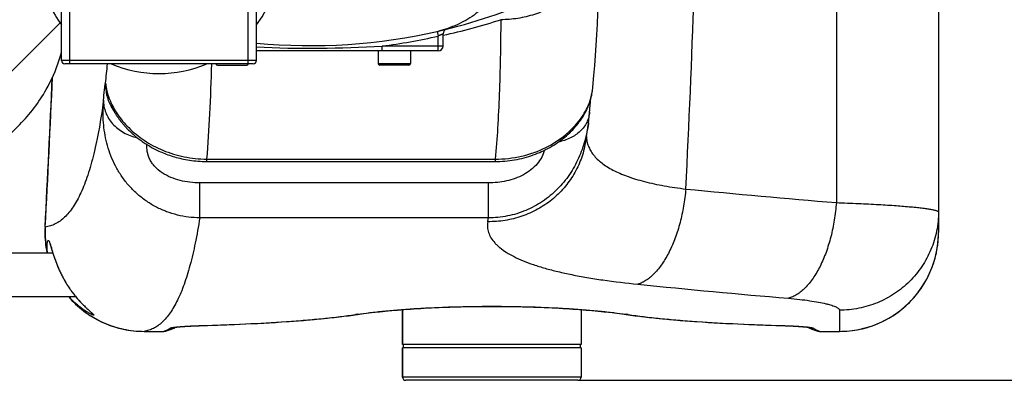
# Model space of a CAD drawing. Units: millimetres. Extents: x -2032 to 3182, y 422 to 3736.
# Drawn here: x 459 to 1066, y 422 to 644 of the extents above; entities that cross this region are included whole.
import ezdxf

# ---------------------------------------------------------------- set-up
doc = ezdxf.new("R2010")
doc.units = ezdxf.units.MM
doc.header["$LTSCALE"] = 46.255
doc.header["$PDMODE"] = 3
doc.header["$PDSIZE"] = 0.3125
doc.layers.get('0').update_dxf_attribs({"linetype": 'CONTINUOUS'})
doc.layers.get('Defpoints').update_dxf_attribs({"linetype": 'CONTINUOUS'})
doc.layers.add('AM_5', color=3, linetype='CONTINUOUS', lineweight=25)
doc.layers.add('BEZUGSACHSEN', color=7, linetype='CONTINUOUS')
doc.layers.add('RUNDUNGEN', color=7, linetype='CONTINUOUS')
doc.styles.get("Standard").update_dxf_attribs({"font": 'txt', "width": 0.7})
doc.dimstyles.new('AM_DIN$0', dxfattribs={"dimtxt": 3.5, "dimasz": 2.5, "dimexe": 1, "dimexo": 1, "dimgap": 1.5, "dimtad": 1, "dimdsep": 46, "dimtxsty": 'STANDARD', "dimcen": 0, "dimclrd": 256, "dimclre": 256, "dimclrt": 2, "dimadec": 0, "dimazin": 2, "dimtp": 0.1, "dimtm": 0.1, "dimtfac": 0.71, "dimtdec": 3, "dimtmove": 0, "dimatfit": 3, "dimfxl": 1, "dimlwd": -1, "dimlwe": -1, "dimarcsym": 0})

# ---------------------------------------------------------------- blocks, each defined once
blk = doc.blocks.new('*D23')
at = {"layer": 'AM_5', "ltscale": 10, "transparency": 16777216}
for p, q in [((804.18, 1382.13), (1936.48, 1382.13)), ((1935.48, 452.13), (1935.48, 1352.13)), ((804.18, 422.13), (1936.48, 422.13))]:
    blk.add_line(p, q, dxfattribs=at)
for points in [[(1930.48, 1352.13), (1940.48, 1352.13), (1935.48, 1382.13)], [(1930.48, 452.13), (1940.48, 452.13), (1935.48, 422.13)]]:
    blk.add_solid(points, dxfattribs=at)
at = {"layer": 'Defpoints', "color": 0, "ltscale": 10, "transparency": 16777216}
for p in [(803.18, 1382.13), (1935.48, 1382.13), (803.18, 422.13)]:
    blk.add_point(p, dxfattribs=at)
at = {"layer": 'AM_5', "color": 2, "ltscale": 10, "transparency": 16777216, "insert": (1902.98, 896.72), "char_height": 35, "attachment_point": 5, "rotation": 90}
blk.add_mtext('960', dxfattribs=at)

msp = doc.modelspace()

# ---------------------------------------------------------------- linework, layer by layer
at = {"color": 9, "linetype": 'Continuous'}
msp.add_line((448.401, 606.495), (484.275, 642.372), dxfattribs=at)
at = {"color": 7, "linetype": 'Continuous'}
for p, q in [((362.971, 483.419), (459.342, 579.79)), ((380.132, 500.58), (479.756, 500.58)), ((368.682, 473.68), (493.873, 473.68)), ((695.182, 444.13), (695.182, 465.693)), ((805.182, 465.693), (805.182, 444.13)), ((805.182, 444.13), (695.182, 444.13)), ((695.682, 444.13), (695.682, 442.13)), ((804.682, 444.13), (804.682, 442.13)), ((805.182, 442.13), (695.182, 442.13))]:
    msp.add_line(p, q, dxfattribs=at)
for centre, radius, start, end in [((545.182, 686.13), 75, 323.13359, 182.523232), ((545.182, 686.13), 75, 194.619152, 216.86641), ((638.418, 978.347), 350, 283.040122, 293.796307), ((388.337, 650.551), 100.258, 330.550154, 342.000744), ((388.543, 650.457), 100.034, 342.015328, 345.055743), ((545.182, 686.13), 75, 246.933652, 293.066348), ((388.646, 650.388), 99.909, 315.039625, 330.544169)]:
    msp.add_arc(centre, radius, start, end, dxfattribs=at)
msp.add_open_spline([(755.711, 664.58), (753.574, 661.185), (748.616, 654.8), (739.469, 646.868), (728.958, 640.856), (721.298, 638.278), (717.39, 637.373)], degree=3, knots=[0, 0, 0, 0, 0.2499958, 0.499995, 0.7499968, 1, 1, 1, 1], dxfattribs=at)
at = {"layer": 'BEZUGSACHSEN', "color": 7, "linetype": 'Continuous'}
for p, q in [((680.182, 625.13), (680.182, 617.347)), ((700.182, 625.13), (700.182, 617.347)), ((695.182, 465.693), (695.182, 444.13)), ((805.182, 465.693), (805.182, 444.13)), ((695.182, 442.13), (695.182, 424.13)), ((805.182, 442.13), (805.182, 424.13))]:
    msp.add_line(p, q, dxfattribs=at)
at = {"layer": 'RUNDUNGEN', "color": 7, "linetype": 'Continuous'}
for p, q in [((1025.397, 757.392), (1025.397, 513.299)), ((485.182, 619.13), (485.182, 707.13)), ((605.182, 619.13), (605.182, 707.13)), ((720.182, 628.13), (720.182, 635.675)), ((717.182, 625.13), (605.182, 625.13)), ((603.182, 617.13), (487.182, 617.13)), ((581.182, 616.347), (599.182, 616.347)), ((699.182, 616.347), (681.182, 616.347)), ((812.394, 602.862), (813.069, 609.99)), ((811.108, 594.946), (811.14, 595.274)), ((515.563, 591.377), (515.555, 591.393)), ((515.81, 590.882), (515.92, 590.664)), ((515.92, 590.664), (516.05, 590.412)), ((809.757, 580.816), (809.688, 580.325)), ((807.848, 568.49), (807.848, 568.49)), ((574.486, 556.954), (752.369, 556.954)), ((478.793, 503.705), (478.947, 503.202)), ((478.947, 503.202), (479.207, 502.353)), ((479.207, 502.353), (479.401, 501.721)), ((501.448, 465.732), (501.712, 465.49)), ((501.712, 465.49), (501.96, 465.263)), ((501.96, 465.263), (503.157, 464.177)), ((503.157, 464.177), (503.307, 464.039)), ((503.307, 464.039), (503.441, 463.915)), ((503.441, 463.915), (503.56, 463.804)), ((503.56, 463.804), (503.663, 463.707)), ((664.709, 462.324), (667.374, 462.709)), ((570.599, 455.821), (575.09, 455.962)), ((535.973, 452.296), (547.7, 452.296)), ((547.7, 452.296), (547.849, 452.297)), ((549.308, 452.458), (549.308, 452.458)), ((951.056, 452.458), (951.055, 452.458)), ((952.507, 452.297), (952.663, 452.296)), ((952.663, 452.296), (964.397, 452.296)), ((695.182, 424.13), (695.182, 442.13)), ((805.182, 442.13), (805.182, 424.13)), ((803.182, 422.13), (697.182, 422.13))]:
    msp.add_line(p, q, dxfattribs=at)
at = {"layer": 'RUNDUNGEN', "color": 9, "linetype": 'Continuous'}
for p, q in [((490.182, 617.13), (490.182, 707.13)), ((600.182, 617.13), (600.182, 707.13)), ((716.512, 637.171), (717.182, 634.247)), ((717.182, 625.13), (717.182, 634.247)), ((720.182, 628.13), (682.657, 628.13)), ((682.657, 625.13), (682.657, 628.13)), ((605.182, 619.13), (485.182, 619.13)), ((680.182, 617.347), (700.182, 617.347)), ((574.486, 558.455), (752.369, 558.455)), ((574.486, 558.455), (574.486, 556.954)), ((752.369, 558.455), (752.369, 556.954)), ((748.096, 543.785), (570.287, 543.785)), ((570.287, 522.267), (570.287, 543.785)), ((748.096, 522.267), (748.096, 543.785)), ((748.096, 522.267), (570.287, 522.267)), ((475.056, 516.593), (474.934, 516.599)), ((964.397, 465.323), (964.397, 452.296)), ((570.956, 455.851), (571.201, 455.859)), ((929.163, 455.859), (929.407, 455.851)), ((535.973, 452.298), (547.715, 452.298)), ((535.973, 452.298), (535.973, 452.296)), ((547.7, 452.296), (547.715, 452.298)), ((554.401, 454.823), (554.454, 454.83)), ((945.894, 454.832), (945.962, 454.823)), ((952.649, 452.298), (964.397, 452.298)), ((952.649, 452.298), (952.663, 452.296)), ((805.182, 424.13), (695.182, 424.13))]:
    msp.add_line(p, q, dxfattribs=at)
at = {"layer": 'RUNDUNGEN', "color": 7, "linetype": 'Continuous'}
for points in [[(813.069, 609.99), (813.587, 616.072), (814.066, 622.306), (814.502, 628.637), (814.896, 635.065), (815.25, 641.589), (815.564, 648.21), (815.839, 654.926), (815.851, 655.257)], [(780.879, 563.082), (782.053, 563.63), (783.371, 564.279), (784.665, 564.953), (785.934, 565.65), (787.18, 566.37), (788.4, 567.113), (789.594, 567.878), (790.763, 568.663), (791.905, 569.468), (793.02, 570.293), (794.108, 571.136), (795.168, 571.996), (796.199, 572.874), (797.202, 573.767), (798.176, 574.676), (799.12, 575.599), (800.035, 576.537), (800.92, 577.488), (801.777, 578.454), (802.599, 579.427), (803.385, 580.404), (804.128, 581.374), (804.821, 582.327), (805.467, 583.259), (806.064, 584.164), (806.617, 585.047), (807.131, 585.907), (807.608, 586.748), (808.053, 587.572), (808.467, 588.381), (808.854, 589.177), (809.215, 589.96), (809.55, 590.731), (809.862, 591.489), (810.15, 592.234), (810.416, 592.966), (810.66, 593.686), (810.885, 594.395), (811.091, 595.095), (811.28, 595.786), (811.451, 596.47), (811.606, 597.15), (811.746, 597.826), (811.87, 598.5), (811.98, 599.174), (812.075, 599.848), (812.155, 600.524), (812.394, 602.862)], [(810.444, 587.27), (810.481, 587.734), (810.526, 588.3), (810.571, 588.845), (810.614, 589.371), (810.656, 589.877), (810.696, 590.365), (810.736, 590.835), (810.775, 591.287), (810.812, 591.722), (810.849, 592.14), (810.885, 592.543), (810.919, 592.93), (810.953, 593.301), (810.986, 593.658), (811.018, 594.001), (811.049, 594.33), (811.079, 594.645), (811.108, 594.946)], [(515.557, 591.387), (515.619, 591.264), (515.81, 590.882)], [(516.05, 590.412), (516.122, 590.272), (516.198, 590.125), (516.28, 589.969), (516.366, 589.806), (516.457, 589.635), (516.553, 589.455), (516.654, 589.269), (516.761, 589.074), (516.872, 588.872), (516.989, 588.662), (517.112, 588.445), (517.24, 588.221), (517.374, 587.989), (517.513, 587.75), (517.659, 587.504), (517.811, 587.25), (517.969, 586.988), (518.135, 586.72), (518.307, 586.444), (518.486, 586.16), (518.672, 585.869), (518.866, 585.571), (519.067, 585.265), (519.276, 584.953), (519.493, 584.634), (519.718, 584.308), (519.95, 583.976), (520.191, 583.638), (520.44, 583.294), (520.697, 582.944), (520.963, 582.588), (521.237, 582.228), (521.52, 581.862), (521.812, 581.491), (522.113, 581.115), (522.423, 580.734), (522.742, 580.349), (523.07, 579.959), (523.408, 579.566), (523.756, 579.168), (524.113, 578.767), (524.48, 578.363), (524.857, 577.955), (525.244, 577.544), (525.641, 577.13), (526.048, 576.713), (526.466, 576.294), (526.894, 575.873), (527.334, 575.449), (527.784, 575.024), (528.246, 574.596), (528.719, 574.167), (529.204, 573.735), (529.702, 573.303), (530.211, 572.868), (530.734, 572.433), (531.269, 571.996), (531.818, 571.558), (532.38, 571.12), (532.956, 570.681), (533.546, 570.241), (534.15, 569.802), (534.769, 569.362), (535.403, 568.923), (536.052, 568.485), (536.716, 568.048), (537.397, 567.612), (538.093, 567.178), (538.805, 566.746), (539.534, 566.316), (540.28, 565.889), (541.043, 565.465), (541.823, 565.045), (542.62, 564.628), (543.436, 564.216), (544.269, 563.809), (545.121, 563.407), (545.992, 563.011), (546.881, 562.621), (547.79, 562.238), (548.719, 561.862), (549.667, 561.495), (550.635, 561.136), (551.624, 560.786), (552.633, 560.446), (553.662, 560.117), (554.713, 559.799), (555.786, 559.493), (556.88, 559.2), (557.996, 558.92), (559.136, 558.655), (560.298, 558.404), (561.483, 558.17), (562.692, 557.953), (563.924, 557.754), (565.18, 557.574), (566.461, 557.415), (567.765, 557.277), (569.093, 557.162), (570.446, 557.071), (571.822, 557.005), (573.223, 556.966), (574.486, 556.954)], [(809.757, 580.816), (809.916, 582.031), (810.055, 583.201), (810.177, 584.325), (810.282, 585.398), (810.374, 586.418), (810.444, 587.27)], [(807.848, 568.49), (808.919, 575.119), (809.688, 580.325)], [(752.369, 556.954), (753.713, 556.967), (755.236, 557.013), (756.755, 557.092), (758.27, 557.204), (759.78, 557.348), (761.283, 557.525), (762.779, 557.734), (764.266, 557.974), (765.742, 558.246), (767.208, 558.549), (768.661, 558.883), (770.101, 559.246), (771.527, 559.638), (772.937, 560.059), (774.331, 560.508), (775.707, 560.985), (777.066, 561.487), (778.405, 562.016), (779.725, 562.57), (780.879, 563.082)], [(474.934, 516.599), (474.872, 515.179), (474.842, 513.578), (474.855, 511.976), (474.91, 510.375), (475.007, 508.777), (475.146, 507.181), (475.326, 505.589), (475.549, 504.003), (475.814, 502.423), (476.12, 500.851), (476.18, 500.58)], [(964.397, 452.296), (965.817, 452.312), (967.418, 452.371), (969.017, 452.471), (970.614, 452.614), (972.206, 452.798), (973.792, 453.024), (975.373, 453.292), (976.945, 453.601), (978.51, 453.951), (980.064, 454.342), (981.607, 454.774), (983.139, 455.247), (984.658, 455.759), (986.163, 456.311), (987.652, 456.903), (989.126, 457.533), (990.582, 458.202), (992.02, 458.909), (993.44, 459.654), (994.839, 460.435), (996.217, 461.253), (997.573, 462.107), (998.907, 462.997), (1000.216, 463.921), (1001.501, 464.879), (1002.76, 465.87), (1003.993, 466.895), (1005.199, 467.951), (1006.376, 469.039), (1007.525, 470.157), (1008.643, 471.305), (1009.731, 472.483), (1010.788, 473.688), (1011.813, 474.92), (1012.805, 476.18), (1013.763, 477.464), (1014.687, 478.774), (1015.577, 480.107), (1016.431, 481.463), (1017.25, 482.841), (1018.032, 484.24), (1018.776, 485.659), (1019.484, 487.098), (1020.153, 488.554), (1020.784, 490.027), (1021.376, 491.517), (1021.929, 493.022), (1022.441, 494.54), (1022.914, 496.072), (1023.347, 497.616), (1023.738, 499.17), (1024.089, 500.734), (1024.399, 502.307), (1024.667, 503.888), (1024.893, 505.475), (1025.078, 507.067), (1025.221, 508.663), (1025.321, 510.263), (1025.38, 511.864), (1025.397, 513.299)], [(477.939, 506.199), (477.938, 506.201), (477.938, 506.202), (477.942, 506.192), (477.952, 506.173), (477.965, 506.142), (477.983, 506.102), (478.005, 506.05), (478.031, 505.988), (478.06, 505.914), (478.093, 505.83), (478.129, 505.734), (478.168, 505.628), (478.21, 505.51), (478.255, 505.381), (478.303, 505.241), (478.354, 505.089), (478.408, 504.927), (478.464, 504.752), (478.524, 504.566), (478.586, 504.369), (478.652, 504.16), (478.721, 503.939), (478.793, 503.705)], [(479.401, 501.721), (479.504, 501.386), (479.613, 501.038), (479.726, 500.677), (479.844, 500.303), (479.968, 499.916), (480.096, 499.517), (480.231, 499.106), (480.371, 498.682), (480.517, 498.245), (480.67, 497.796), (480.83, 497.334), (480.997, 496.858), (481.172, 496.367), (481.355, 495.862), (481.548, 495.341), (481.751, 494.804), (481.963, 494.253), (482.186, 493.686), (482.418, 493.106), (482.661, 492.514), (482.913, 491.912), (483.175, 491.303), (483.445, 490.687), (483.723, 490.066), (484.009, 489.443), (484.302, 488.819), (484.601, 488.196), (484.906, 487.576), (485.216, 486.96), (485.529, 486.35), (485.846, 485.748), (486.164, 485.155), (486.484, 484.573), (486.803, 484.003), (487.121, 483.445), (487.439, 482.9), (487.755, 482.368), (488.069, 481.849), (488.382, 481.342), (488.692, 480.848), (489, 480.366), (489.306, 479.896), (489.608, 479.438), (489.908, 478.993), (490.204, 478.558), (490.497, 478.136), (490.786, 477.725), (491.071, 477.326), (491.351, 476.938), (491.628, 476.561), (491.9, 476.195), (492.168, 475.839), (492.433, 475.493), (492.694, 475.156), (492.951, 474.827), (493.205, 474.505), (493.457, 474.192), (493.705, 473.885), (493.952, 473.584), (494.196, 473.289), (494.438, 473), (494.679, 472.716), (494.917, 472.437), (495.153, 472.164), (495.387, 471.896), (495.619, 471.633), (495.848, 471.375), (496.076, 471.122), (496.301, 470.873), (496.523, 470.63), (496.743, 470.392), (496.961, 470.158), (497.176, 469.929), (497.389, 469.704), (497.599, 469.485), (497.806, 469.269), (498.011, 469.058), (498.213, 468.852), (498.412, 468.65), (498.608, 468.452), (498.801, 468.259), (498.991, 468.07), (499.178, 467.885), (499.363, 467.705), (499.544, 467.528), (499.721, 467.356), (499.896, 467.188), (500.067, 467.024), (500.235, 466.864), (500.4, 466.708), (500.561, 466.556), (500.718, 466.408), (500.872, 466.265), (501.022, 466.125), (501.168, 465.99), (501.448, 465.732)], [(489.473, 473.68), (490.442, 472.573), (491.531, 471.393), (492.65, 470.242), (493.8, 469.12), (494.979, 468.029), (496.186, 466.97), (497.421, 465.942), (498.683, 464.946), (499.971, 463.985), (501.284, 463.057), (502.621, 462.164), (503.982, 461.306), (505.364, 460.484), (506.768, 459.699), (508.193, 458.951), (509.637, 458.241), (511.099, 457.568), (512.579, 456.934), (514.075, 456.339), (515.586, 455.784), (517.112, 455.269), (518.65, 454.793), (520.201, 454.359), (521.764, 453.965), (523.336, 453.612), (524.917, 453.301), (526.505, 453.031), (528.101, 452.803), (529.701, 452.617), (531.307, 452.474), (532.915, 452.372), (534.526, 452.313), (535.973, 452.296)], [(667.374, 462.709), (668.622, 462.891), (670.014, 463.086), (671.455, 463.281), (672.942, 463.475), (674.476, 463.667), (676.055, 463.858), (677.678, 464.046), (679.344, 464.232), (681.051, 464.416), (682.797, 464.596), (684.583, 464.774), (686.407, 464.948), (688.268, 465.119), (690.164, 465.285), (692.094, 465.448), (694.057, 465.606), (696.051, 465.76), (698.077, 465.909), (700.131, 466.054), (702.214, 466.193), (704.323, 466.327), (706.458, 466.455), (708.617, 466.578), (710.799, 466.695), (713.003, 466.807), (715.227, 466.912), (717.471, 467.011), (719.732, 467.104), (722.01, 467.19), (724.303, 467.27), (726.61, 467.343), (728.93, 467.41), (731.262, 467.47), (733.603, 467.522), (735.954, 467.568), (738.312, 467.607), (740.677, 467.639), (743.047, 467.664), (745.421, 467.682), (747.797, 467.693), (750.175, 467.696), (752.552, 467.693), (754.929, 467.682), (757.302, 467.664), (759.672, 467.64), (762.037, 467.608), (764.396, 467.569), (766.746, 467.523), (769.088, 467.47), (771.42, 467.41), (773.74, 467.344), (776.047, 467.27), (778.34, 467.191), (780.618, 467.104), (782.879, 467.012), (785.123, 466.913), (787.347, 466.807), (789.551, 466.696), (791.733, 466.579), (793.892, 466.456), (796.027, 466.328), (798.137, 466.194), (800.22, 466.055), (802.275, 465.91), (804.3, 465.761), (806.295, 465.607), (808.258, 465.449), (810.189, 465.286), (812.085, 465.12), (813.945, 464.949), (815.769, 464.775), (817.556, 464.597), (819.303, 464.417), (821.01, 464.233), (822.675, 464.047), (824.298, 463.859), (825.878, 463.668), (827.412, 463.476), (828.9, 463.282), (830.341, 463.087), (831.733, 462.892), (832.99, 462.709)], [(503.663, 463.707), (503.75, 463.624), (503.787, 463.588), (503.82, 463.555), (503.849, 463.526), (503.874, 463.501), (503.896, 463.479), (503.913, 463.461), (503.926, 463.448), (503.935, 463.438), (503.938, 463.435)], [(575.09, 455.962), (579.087, 456.095), (583.047, 456.236), (586.971, 456.383), (590.857, 456.539), (594.704, 456.701), (598.51, 456.872), (602.275, 457.05), (605.998, 457.237), (609.678, 457.433), (613.313, 457.637), (616.903, 457.851), (620.446, 458.073), (623.942, 458.305), (627.389, 458.547), (630.788, 458.8), (634.136, 459.062), (637.434, 459.335), (640.68, 459.619), (643.874, 459.914), (647.015, 460.221), (650.102, 460.54), (653.136, 460.871), (656.113, 461.214), (659.035, 461.571), (661.901, 461.941), (664.709, 462.324)], [(832.99, 462.709), (835.646, 462.325), (838.454, 461.942), (841.32, 461.572), (844.242, 461.215), (847.219, 460.872), (850.252, 460.541), (853.34, 460.222), (856.481, 459.915), (859.674, 459.62), (862.92, 459.336), (866.218, 459.063), (869.566, 458.8), (872.964, 458.548), (876.412, 458.306), (879.907, 458.074), (883.45, 457.851), (887.04, 457.638), (890.675, 457.434), (894.354, 457.238), (898.077, 457.051), (901.842, 456.872), (905.649, 456.702), (909.495, 456.539), (913.381, 456.384), (917.304, 456.236), (921.265, 456.096), (925.262, 455.962), (929.653, 455.824)], [(554.469, 454.728), (554.466, 454.727), (554.468, 454.728), (554.48, 454.73), (554.502, 454.735), (554.532, 454.741), (554.572, 454.748), (554.621, 454.757), (554.679, 454.767), (554.747, 454.779), (554.824, 454.791), (554.91, 454.804), (555.005, 454.819), (555.109, 454.834), (555.223, 454.85), (555.346, 454.867), (555.479, 454.884), (555.622, 454.902), (555.774, 454.921), (555.937, 454.94), (556.11, 454.96), (556.295, 454.981), (556.491, 455.002), (556.699, 455.024), (556.919, 455.046), (557.152, 455.069), (557.398, 455.092), (557.657, 455.116), (557.928, 455.14), (558.214, 455.165), (558.513, 455.19), (558.826, 455.215), (559.153, 455.241), (559.494, 455.267), (559.851, 455.293), (560.222, 455.32), (560.608, 455.346), (561.01, 455.373), (561.427, 455.4), (561.861, 455.427), (562.31, 455.454), (562.776, 455.481), (563.259, 455.508), (563.76, 455.535), (564.279, 455.562), (564.816, 455.589), (565.374, 455.616), (565.951, 455.642), (566.548, 455.669), (567.167, 455.695), (567.808, 455.721), (568.471, 455.747), (569.156, 455.772), (569.866, 455.796), (570.599, 455.821)], [(929.653, 455.824), (930.295, 455.803), (930.919, 455.782), (931.524, 455.76), (932.113, 455.738), (932.684, 455.716), (933.238, 455.693), (933.776, 455.67), (934.298, 455.648), (934.805, 455.624), (935.296, 455.601), (935.772, 455.578), (936.234, 455.554), (936.682, 455.531), (937.116, 455.507), (937.536, 455.484), (937.944, 455.46), (938.338, 455.437), (938.721, 455.413), (939.091, 455.39), (939.45, 455.367), (939.797, 455.343), (940.132, 455.32), (940.455, 455.297), (940.768, 455.275), (941.069, 455.252), (941.36, 455.229), (941.64, 455.207), (941.909, 455.185), (942.168, 455.163), (942.417, 455.142), (942.656, 455.121), (942.885, 455.1), (943.104, 455.079), (943.315, 455.059), (943.516, 455.039), (943.708, 455.019), (943.892, 455), (944.067, 454.981), (944.233, 454.963), (944.391, 454.944), (944.541, 454.927), (944.683, 454.91), (944.817, 454.893), (944.942, 454.877), (945.06, 454.861), (945.17, 454.846), (945.271, 454.832), (945.366, 454.818), (945.452, 454.805), (945.531, 454.792), (945.602, 454.781), (945.665, 454.77), (945.721, 454.761), (945.769, 454.752), (945.809, 454.745), (945.842, 454.738), (945.867, 454.733), (945.879, 454.731)], [(547.849, 452.297), (548.167, 452.309), (548.484, 452.334), (548.801, 452.371), (549.115, 452.421), (549.308, 452.458)], [(549.308, 452.458), (550.497, 452.745), (551.722, 453.138), (552.965, 453.641), (554.213, 454.256), (555.231, 454.851)], [(945.133, 454.851), (946.149, 454.257), (947.397, 453.642), (948.64, 453.139), (949.865, 452.745), (951.055, 452.458)], [(951.056, 452.458), (951.207, 452.428), (951.53, 452.376), (951.854, 452.337), (952.18, 452.31), (952.507, 452.297)]]:
    msp.add_lwpolyline(points, dxfattribs=at)
at = {"layer": 'RUNDUNGEN', "color": 9, "linetype": 'Continuous'}
for centre, radius, start, end in [((-6240.463, 902.136), 7119.408, 357.0843705, 358.0519779), ((638.628, 1007.054), 381.139, 282.355806, 287.89096), ((638.418, 978.347), 353, 277.199344, 282.892675), ((638.438, 1330.163), 703.424, 267.2902, 273.60417), ((-73.617, 669.361), 589.357, 353.752097, 354.915457), ((-6524.87, 902.13), 7010.535, 356.8474833, 357.6035831), ((539.203, 604.108), 26.987, 177.635927, 208.303463), ((539.235, 604.124), 27.023, 208.300791, 213.110279), ((1435.952, 6290.244), 5778.05, 264.3762404, 265.2996495), ((379.297, 580.466), 373.363, 350.659748, 351.032266), ((535.911, 513.283), 60.945, 176.886922, 192.030979), ((964.395, 513.299), 61.002, 329.912496, 0.000022), ((1407.983, 6073.622), 5621.053, 264.202566, 265.152018), ((964.397, 513.298), 61, 270.000181, 329.912703), ((515.546, 497.498), 35.258, 222.49711, 223.667366), ((471.85, 428.318), 47.639, 47.557671, 47.820722), ((703.227, 214.248), 251.163, 98.21189, 98.4777), ((666.594, 467.983), 5.331, 265.749732, 278.408133), ((833.769, 467.983), 5.331, 261.591854, 274.250266), ((796.727, 211.456), 253.984, 81.523776, 81.786634), ((571.153, 457.4), 1.561, 262.73339, 271.71991), ((929.21, 457.4), 1.561, 268.280097, 277.266618), ((547.72, 460.283), 7.985, 269.964743, 281.470493), ((551.989, 462.253), 7.967, 269.821103, 287.384286), ((551.99, 462.245), 7.958, 287.389527, 288.250514), ((551.992, 462.241), 7.954, 288.250435, 290.205869), ((948.372, 462.24), 7.953, 249.794751, 251.638197), ((948.375, 462.253), 7.966, 251.643574, 270.179147), ((952.644, 460.283), 7.985, 258.529426, 270.035257)]:
    msp.add_arc(centre, radius, start, end, dxfattribs=at)
at = {"layer": 'RUNDUNGEN', "color": 7, "linetype": 'Continuous'}
for centre, radius, start, end in [((638.418, 978.347), 350, 264.550764, 283.040123), ((723.182, 635.675), 3, 103.89375, 179.999992), ((717.182, 628.13), 3, 270, 360), ((487.182, 619.13), 2, 180, 270), ((603.182, 619.13), 2, 270, 360), ((581.182, 617.347), 1, 192.534747, 270), ((599.182, 617.347), 1, 270, 347.465253), ((681.182, 617.347), 1, 180, 270), ((699.182, 617.347), 1, 270, 360), ((-6524.87, 902.13), 7010.413, 356.8474833, 357.6005941), ((697.182, 424.13), 2, 180, 270), ((803.182, 424.13), 2, 270, 360)]:
    msp.add_arc(centre, radius, start, end, dxfattribs=at)
at = {"layer": 'RUNDUNGEN', "color": 9, "linetype": 'Continuous'}
for points, knots in [([(962.522, 696.783), (962.519, 683.019), (962.506, 627.966), (962.488, 572.914), (962.472, 531.626)], [0, 0, 0, 0, 0.2500208, 1, 1, 1, 1]), ([(794.689, 656.975), (791.958, 654.937), (787.573, 652.213), (781.337, 649.325), (774.803, 646.917), (766.256, 644.884), (759.232, 644.343), (755.716, 644.346)], [0, 0, 0, 0, 0.2454489, 0.3697176, 0.4948038, 0.7466766, 1, 1, 1, 1]), ([(755.716, 644.346), (755.685, 636.432), (755.512, 621.102), (754.874, 598.864), (753.868, 578.141), (752.916, 564.845), (752.369, 558.455)], [0, 0, 0, 0, 0.2761237, 0.5349177, 0.7762429, 1, 1, 1, 1]), ([(720.182, 635.675), (720.183, 635.676), (720.172, 635.669), (720.165, 635.668), (720.142, 635.655), (720.102, 635.636), (720.029, 635.6), (719.923, 635.548), (719.788, 635.481), (719.629, 635.404), (719.447, 635.315), (719.167, 635.179), (718.778, 634.992), (718.275, 634.754), (717.737, 634.502), (717.369, 634.332), (717.182, 634.247)], [0, 0, 0, 0, 0.0013478, 0.0053832, 0.0120851, 0.0214175, 0.0477687, 0.0839138, 0.1291834, 0.182809, 0.2439662, 0.3118102, 0.4642223, 0.6336313, 0.8140884, 1, 1, 1, 1]), ([(577.426, 617.129), (577.193, 606.83), (576.522, 587.254), (575.264, 567.706), (574.486, 558.455)], [0, 0, 0, 0, 0.5260172, 1, 1, 1, 1]), ([(510.981, 594.787), (511.046, 595.539), (511.17, 596.958), (511.357, 598.953), (511.533, 600.683), (511.696, 602.14), (511.828, 603.18), (511.93, 603.871), (511.997, 604.282), (512.061, 604.62), (512.12, 604.887), (512.175, 605.08), (512.216, 605.184), (512.239, 605.221)], [0, 0, 0, 0, 0.2151403, 0.4058717, 0.5713597, 0.7108831, 0.8238442, 0.8702159, 0.9097883, 0.9425335, 0.9684441, 0.9875527, 1, 1, 1, 1]), ([(512.239, 605.221), (512.29, 604.692), (512.444, 603.344), (512.887, 600.951), (513.72, 597.872), (515.617, 592.745), (519.528, 585.64), (526.53, 577.252), (536.015, 569.55), (547.588, 563.393), (560.645, 559.413), (569.854, 558.474), (574.486, 558.455)], [0, 0, 0, 0, 0.0188826, 0.0482171, 0.086366, 0.1320614, 0.2422061, 0.3725579, 0.5179217, 0.6735751, 0.8354128, 1, 1, 1, 1]), ([(783.504, 565.607), (787.864, 567.778), (793.935, 571.694), (800.689, 578.042), (804.75, 582.904), (807.894, 587.78), (810.134, 592.455), (811.532, 596.704), (812.037, 599.395), (812.164, 600.617)], [0, 0, 0, 0, 0.3112387, 0.4560046, 0.5911505, 0.7149692, 0.8257128, 0.9214845, 1, 1, 1, 1]), ([(510.981, 594.787), (510.205, 588.9), (508.906, 580.346), (506.775, 569.366), (505.098, 561.941), (503.295, 555.072), (501.365, 548.76), (499.31, 543.006), (497.129, 537.811), (494.822, 533.175), (492.389, 529.099), (489.829, 525.583), (487.139, 522.627), (484.317, 520.234), (481.359, 518.409), (478.269, 517.16), (476.127, 516.717), (475.056, 516.593)], [0, 0, 0, 0, 0.1962577, 0.2857657, 0.3695805, 0.4477678, 0.5204158, 0.5876423, 0.6496025, 0.7065018, 0.7586111, 0.8062885, 0.8500055, 0.8903762, 0.9281799, 0.964363, 1, 1, 1, 1]), ([(570.287, 522.267), (567.971, 522.278), (563.335, 522.575), (556.486, 523.837), (549.833, 525.9), (543.474, 528.739), (537.501, 532.314), (532, 536.571), (527.051, 541.441), (522.719, 546.838), (519.053, 552.66), (516.079, 558.792), (513.798, 565.11), (512.185, 571.479), (511.186, 577.76), (510.721, 583.807), (510.68, 589.46), (510.859, 593.075), (510.981, 594.787)], [0, 0, 0, 0, 0.0656557, 0.1313121, 0.1969665, 0.2626135, 0.328241, 0.393822, 0.4593036, 0.5245924, 0.5895376, 0.6539145, 0.7174063, 0.7795823, 0.8398632, 0.897468, 0.9513312, 1, 1, 1, 1]), ([(510.981, 594.787), (510.947, 593.495), (511.143, 590.877), (512.218, 587.054), (514.039, 583.427), (516.549, 580.102), (519.671, 577.172), (523.316, 574.72), (527.376, 572.812), (530.271, 571.942), (531.751, 571.611)], [0, 0, 0, 0, 0.1152485, 0.2321742, 0.3518216, 0.4748662, 0.6015567, 0.73172, 0.8648128, 1, 1, 1, 1]), ([(810.444, 587.27), (810.36, 586.203), (809.976, 584.062), (808.78, 580.994), (806.994, 578.129), (804.665, 575.533), (801.848, 573.265), (797.473, 570.707), (793.756, 569.482), (791.198, 568.969)], [0, 0, 0, 0, 0.1129424, 0.2275346, 0.3452116, 0.4670271, 0.5935704, 0.724955, 1, 1, 1, 1]), ([(809.688, 580.325), (809.183, 576.769), (807.721, 569.523), (803.943, 558.89), (798.307, 548.726), (790.829, 539.621), (781.704, 532.069), (771.258, 526.443), (759.909, 522.997), (752.025, 522.247), (748.096, 522.267)], [0, 0, 0, 0, 0.1163568, 0.2387162, 0.3641553, 0.4909413, 0.6181645, 0.7454561, 0.8727316, 1, 1, 1, 1]), ([(808.463, 572.331), (808.511, 571.339), (808.762, 569.354), (809.626, 566.454), (810.976, 563.658), (813.505, 559.971), (816.998, 556.663), (821.198, 553.74), (824.935, 551.605), (829.128, 549.618), (833.765, 547.781), (838.829, 546.096), (846.341, 543.994), (856.669, 541.806), (865.234, 540.551), (869.729, 540.004)], [0, 0, 0, 0, 0.0401734, 0.0804821, 0.1218551, 0.1651902, 0.2606555, 0.3141552, 0.3719992, 0.4344386, 0.5016081, 0.5735395, 0.6501747, 0.8169125, 1, 1, 1, 1]), ([(570.287, 543.785), (568.253, 543.785), (564.183, 544.021), (558.171, 545.11), (552.378, 547.004), (547.028, 549.798), (543.2, 552.982), (540.815, 555.981), (539.445, 558.336), (538.488, 560.735), (537.746, 563.758), (537.605, 566.019), (537.644, 567.458)], [0, 0, 0, 0, 0.1353141, 0.2705372, 0.4054369, 0.5392885, 0.6699979, 0.7330139, 0.793432, 0.8506253, 0.9042194, 1, 1, 1, 1]), ([(807.848, 568.49), (807.27, 565.092), (805.487, 558.379), (801.025, 548.958), (794.913, 540.458), (787.343, 533.145), (778.55, 527.244), (768.808, 522.935), (758.42, 520.35), (751.277, 519.828), (747.71, 519.87)], [0, 0, 0, 0, 0.1229678, 0.2462209, 0.3700077, 0.4945087, 0.6198144, 0.7459156, 0.8727068, 1, 1, 1, 1]), ([(752.369, 558.455), (757.805, 558.433), (768.568, 559.622), (778.773, 563.252), (783.504, 565.607)], [0, 0, 0, 0, 0.507064, 1, 1, 1, 1]), ([(782.619, 563.909), (782.196, 562.461), (781.019, 559.483), (778.23, 555.334), (774.378, 551.657), (769.753, 548.68), (764.644, 546.439), (759.253, 544.891), (753.709, 543.984), (749.967, 543.785), (748.096, 543.785)], [0, 0, 0, 0, 0.1057459, 0.222951, 0.3477952, 0.476507, 0.6068169, 0.7377189, 0.8688277, 1, 1, 1, 1]), ([(869.729, 540.004), (869.425, 536.481), (868.531, 529.525), (866.346, 519.424), (863.388, 509.976), (859.743, 501.462), (856.126, 495.18), (852.952, 490.873), (850.539, 488.115), (848.047, 485.758), (845.49, 483.819), (842.887, 482.316), (841.085, 481.595), (840.19, 481.319)], [0, 0, 0, 0, 0.1544122, 0.3057617, 0.4506378, 0.5859941, 0.7093828, 0.7661037, 0.8193535, 0.8691526, 0.9156426, 0.9591084, 1, 1, 1, 1]), ([(962.472, 531.626), (962.207, 528.039), (961.379, 520.962), (959.263, 510.69), (956.34, 501.105), (952.701, 492.501), (949.061, 486.183), (945.855, 481.887), (943.417, 479.158), (940.894, 476.848), (938.304, 474.977), (935.664, 473.561), (933.839, 472.914), (932.935, 472.678)], [0, 0, 0, 0, 0.1558363, 0.3082989, 0.4538446, 0.5893364, 0.7123017, 0.7686248, 0.8213782, 0.8706183, 0.9165371, 0.9594867, 1, 1, 1, 1]), ([(962.472, 531.626), (967.027, 531.471), (975.707, 531.134), (988.004, 530.52), (998.797, 529.837), (1006.761, 529.201), (1012.239, 528.659), (1015.638, 528.271), (1018.541, 527.881), (1020.641, 527.542), (1022.062, 527.264), (1022.933, 527.069), (1023.673, 526.876), (1024.281, 526.684), (1024.7, 526.519), (1024.969, 526.381), (1025.204, 526.237), (1025.397, 526.057), (1025.397, 525.903)], [0, 0, 0, 0, 0.2153943, 0.4104613, 0.5817978, 0.7264393, 0.7879581, 0.8419199, 0.8881049, 0.9263372, 0.9424316, 0.9564984, 0.9685364, 0.978555, 0.9865835, 0.9898727, 0.9926978, 1, 1, 1, 1]), ([(570.287, 522.267), (569.475, 517.035), (567.746, 507.201), (565.012, 495.403), (562.57, 486.965), (560.693, 481.341), (558.71, 476.207), (556.619, 471.565), (554.423, 467.415), (552.119, 463.756), (549.707, 460.59), (547.185, 457.916), (544.551, 455.736), (541.804, 454.055), (538.944, 452.879), (536.964, 452.434), (535.973, 452.298)], [0, 0, 0, 0, 0.1935845, 0.3649789, 0.4425147, 0.5147204, 0.5817177, 0.6436649, 0.7007674, 0.7532921, 0.801586, 0.8460989, 0.8874067, 0.9262299, 0.9634343, 1, 1, 1, 1]), ([(1025.397, 525.903), (1025.397, 521.944), (1024.61, 514.002), (1021.115, 502.566), (1015.439, 492.023), (1007.803, 482.785), (998.499, 475.204), (987.885, 469.572), (976.374, 466.104), (968.383, 465.323), (964.397, 465.323)], [0, 0, 0, 0, 0.1245753, 0.2492155, 0.3739753, 0.4988912, 0.6239759, 0.7492164, 0.874576, 1, 1, 1, 1]), ([(747.71, 519.87), (747.526, 518.75), (747.409, 516.467), (748.099, 513.063), (749.65, 509.788), (751.586, 507.256), (753.502, 505.308), (755.816, 503.289), (759.258, 500.867), (764.073, 498.191), (769.682, 495.666), (776.07, 493.296), (783.219, 491.084), (791.103, 489.034), (799.694, 487.149), (808.956, 485.429), (822.503, 483.302), (833.001, 482.049), (840.19, 481.319)], [0, 0, 0, 0, 0.0317008, 0.0631406, 0.0960721, 0.132062, 0.1516154, 0.172359, 0.2177656, 0.2688788, 0.3260434, 0.389437, 0.4591075, 0.5349971, 0.616959, 0.7047681, 0.7981289, 1, 1, 1, 1]), ([(476.492, 500.582), (476.42, 501.143), (476.307, 502.212), (476.22, 503.727), (476.212, 505.052), (476.261, 506.026), (476.332, 506.694), (476.395, 507.108), (476.468, 507.461), (476.55, 507.753), (476.639, 507.982), (476.736, 508.149), (476.843, 508.258), (476.931, 508.286), (476.97, 508.285)], [0, 0, 0, 0, 0.2143454, 0.4066864, 0.5745623, 0.7158271, 0.7759333, 0.8287888, 0.874288, 0.9124066, 0.9432586, 0.9672304, 0.9853323, 1, 1, 1, 1]), ([(476.97, 508.285), (477.061, 508.284), (477.206, 508.172), (477.35, 507.976), (477.484, 507.745), (477.621, 507.455), (477.828, 506.952), (477.971, 506.539), (478.069, 506.244)], [0, 0, 0, 0, 0.1154619, 0.202818, 0.3136156, 0.4487411, 0.6083688, 1, 1, 1, 1]), ([(478.069, 506.244), (478.278, 505.616), (478.709, 504.184), (479.407, 501.813), (480.266, 499.045), (481.313, 495.988), (482.562, 492.745), (484.511, 488.271), (487.374, 482.803), (491.373, 476.741), (495.057, 472.212), (498.05, 469.02), (500.16, 466.948), (502.085, 465.18), (503.298, 464.11), (503.838, 463.621)], [0, 0, 0, 0, 0.0392104, 0.0885954, 0.1464315, 0.210858, 0.2800259, 0.3522186, 0.4999066, 0.6450273, 0.7816929, 0.8452008, 0.9041815, 0.9568595, 1, 1, 1, 1]), ([(490.041, 473.153), (490.02, 473.189), (489.94, 473.353), (489.917, 473.54), (489.92, 473.68)], [0, 0, 0, 0, 0.2293556, 1, 1, 1, 1]), ([(490.041, 473.153), (492.889, 469.897), (499.302, 463.974), (510.564, 457.339), (522.972, 453.23), (531.649, 452.3), (535.973, 452.298)], [0, 0, 0, 0, 0.250055, 0.5000691, 0.7500472, 1, 1, 1, 1]), ([(504.907, 462.265), (504.86, 462.266), (504.748, 462.285), (504.56, 462.339), (504.325, 462.424), (503.927, 462.589), (503.346, 462.864), (502.566, 463.271), (501.694, 463.762), (500.75, 464.329), (499.755, 464.963), (498.347, 465.911), (496.535, 467.235), (494.351, 469.008), (492.16, 470.984), (490.742, 472.409), (490.041, 473.153)], [0, 0, 0, 0, 0.0075715, 0.0181692, 0.0316898, 0.0479366, 0.087671, 0.1355242, 0.1898775, 0.2494454, 0.3132492, 0.3805545, 0.5235938, 0.6755899, 0.8347696, 1, 1, 1, 1]), ([(667.352, 462.835), (669.904, 463.204), (675.354, 463.91), (684.014, 464.839), (693.582, 465.68), (707.765, 466.676), (726.718, 467.531), (750.182, 467.881), (773.645, 467.531), (792.599, 466.676), (806.782, 465.68), (816.349, 464.839), (825.01, 463.91), (830.459, 463.204), (833.011, 462.835)], [0, 0, 0, 0, 0.0465845, 0.0992549, 0.1573348, 0.2200659, 0.3560898, 0.5, 0.6439102, 0.7799341, 0.8426652, 0.9007451, 0.9534155, 1, 1, 1, 1]), ([(932.935, 472.678), (935.25, 472.482), (939.649, 472.055), (945.855, 471.272), (951.265, 470.4), (955.23, 469.587), (957.937, 468.895), (959.617, 468.396), (961.049, 467.894), (962.231, 467.39), (963.16, 466.888), (963.761, 466.446), (964.098, 466.086), (964.268, 465.833), (964.373, 465.579), (964.397, 465.406), (964.397, 465.323)], [0, 0, 0, 0, 0.2113734, 0.4019399, 0.5687952, 0.7096646, 0.7698281, 0.8229438, 0.8689332, 0.9077954, 0.939653, 0.9648592, 0.9752252, 0.9843252, 0.9924482, 1, 1, 1, 1]), ([(503.999, 463.474), (504.098, 463.384), (504.281, 463.215), (504.531, 462.975), (504.734, 462.768), (504.87, 462.615), (504.949, 462.509), (504.99, 462.446), (505.016, 462.392), (505.027, 462.346), (505.022, 462.307), (504.996, 462.28), (504.955, 462.267), (504.924, 462.265), (504.907, 462.265)], [0, 0, 0, 0, 0.2348877, 0.4395816, 0.6110209, 0.7464763, 0.8001227, 0.8442843, 0.879222, 0.9057957, 0.9262828, 0.9454655, 0.9689505, 1, 1, 1, 1]), ([(571.201, 455.859), (580.334, 456.14), (597.88, 456.791), (619.307, 457.977), (635.258, 459.18), (646.229, 460.182), (656.472, 461.315), (663.044, 462.196), (666.199, 462.666)], [0, 0, 0, 0, 0.2876856, 0.5527508, 0.6755602, 0.7912924, 0.899554, 1, 1, 1, 1]), ([(834.164, 462.666), (837.32, 462.196), (843.891, 461.315), (854.135, 460.182), (865.105, 459.18), (881.056, 457.977), (902.484, 456.791), (920.029, 456.14), (929.163, 455.859)], [0, 0, 0, 0, 0.100446, 0.2087076, 0.3244398, 0.4472492, 0.7123144, 1, 1, 1, 1]), ([(554.454, 454.83), (555.4, 454.952), (557.609, 455.17), (561.354, 455.438), (565.907, 455.676), (569.199, 455.797), (570.956, 455.851)], [0, 0, 0, 0, 0.1730313, 0.4024749, 0.6811107, 1, 1, 1, 1]), ([(929.407, 455.851), (931.162, 455.797), (934.449, 455.676), (938.997, 455.439), (942.739, 455.171), (944.948, 454.954), (945.894, 454.832)], [0, 0, 0, 0, 0.3187003, 0.5972542, 0.826754, 1, 1, 1, 1]), ([(547.715, 452.298), (548.447, 452.448), (549.95, 452.968), (551.297, 453.799), (551.964, 454.287)], [0, 0, 0, 0, 0.4750807, 1, 1, 1, 1]), ([(551.964, 454.287), (552, 454.313), (552.094, 454.362), (552.356, 454.459), (552.822, 454.573), (553.54, 454.704), (554.091, 454.782), (554.401, 454.823)], [0, 0, 0, 0, 0.0532083, 0.1262802, 0.3343994, 0.6259604, 1, 1, 1, 1]), ([(945.962, 454.823), (946.272, 454.782), (946.823, 454.704), (947.541, 454.573), (948.007, 454.459), (948.269, 454.362), (948.364, 454.313), (948.4, 454.287)], [0, 0, 0, 0, 0.3740422, 0.6656042, 0.8737226, 0.9467933, 1, 1, 1, 1]), ([(948.4, 454.287), (949.066, 453.799), (950.414, 452.968), (951.917, 452.448), (952.649, 452.298)], [0, 0, 0, 0, 0.5249193, 1, 1, 1, 1])]:
    msp.add_open_spline(points, degree=3, knots=knots, dxfattribs=at)

# ---------------------------------------------------------------- dimensions: what is measured, and where the dimension line sits
at = {"layer": 'AM_5', "ltscale": 10}
dim = msp.add_linear_dim(base=(1935.48, 1382.13), p1=(803.182, 422.13), p2=(803.182, 1382.13), angle=90, text='960', dimstyle='AM_DIN$0', override={"dimtxt": 35, "dimasz": 30, "dimgap": 15, "dimsah": 1}, dxfattribs=at)
dim.commit()
dim.dimension.update_dxf_attribs({"geometry": '*D23', "text_midpoint": (1935.48, 896.723), "dimtype": 160})

doc.saveas('drawing.dxf')
